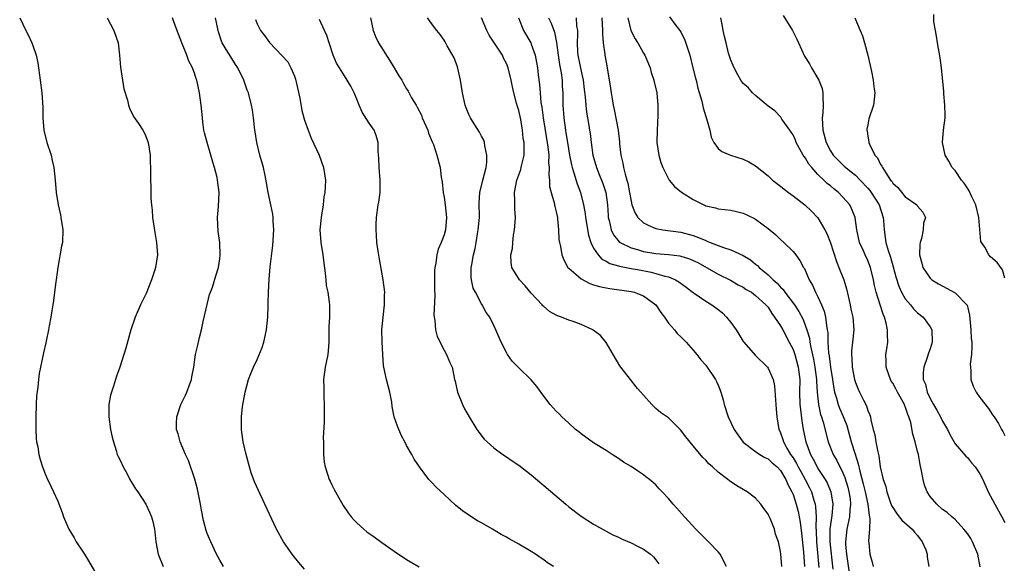
# Model space of a CAD drawing. Units: inches. Extents: x 2508000 to 2511000, y 1512000 to 1515000.
# Drawn here: x 2509817 to 2509975, y 1512224 to 1512311 of the extents above; entities that cross this region are included whole.
import ezdxf

# ---------------------------------------------------------------- set-up
doc = ezdxf.new("R2010")
doc.units = ezdxf.units.IN
doc.header["$MEASUREMENT"] = 0
doc.layers.add('LD25081512_10ft', color=82, linetype='Continuous')

msp = doc.modelspace()

# ---------------------------------------------------------------- linework, layer by layer
at = {"layer": 'LD25081512_10ft'}
for points, elevation in [([(2509921.17, 1512311.17), (2509922.21, 1512309.79), (2509922.85, 1512309), (2509923, 1512308.74), (2509923.58, 1512307.58), (2509924.42, 1512305), (2509924.94, 1512303), (2509925.34, 1512301.34), (2509925.44, 1512301), (2509925.73, 1512299.73), (2509926.34, 1512297.66), (2509926.58, 1512296.58), (2509927, 1512295.21), (2509927.12, 1512294.88), (2509927.64, 1512293), (2509927.88, 1512291.88), (2509928.28, 1512291), (2509929, 1512290.05), (2509929.56, 1512289.56), (2509930.97, 1512288.97), (2509933, 1512288.35), (2509933.91, 1512287.91), (2509935, 1512287.27), (2509937, 1512285.66), (2509937.72, 1512285), (2509939, 1512284.04), (2509939.56, 1512283.56), (2509940.28, 1512283), (2509941, 1512282.49), (2509942.92, 1512281), (2509943.99, 1512279.99), (2509945, 1512278.95), (2509946.13, 1512277), (2509946.44, 1512276.44), (2509947, 1512274.93), (2509947.96, 1512271.96), (2509948.36, 1512271), (2509949.13, 1512269), (2509949.56, 1512267.56), (2509950.17, 1512265), (2509950.3, 1512264.3), (2509950.58, 1512263), (2509950.75, 1512261), (2509950.57, 1512259), (2509950.38, 1512257.62), (2509950.36, 1512257), (2509950.43, 1512256.43), (2509950.47, 1512255), (2509950.86, 1512253), (2509951, 1512252.54), (2509951.46, 1512251.46), (2509951.68, 1512251), (2509952.31, 1512249.69), (2509952.79, 1512248.79), (2509953, 1512248.06), (2509953.32, 1512247.32), (2509953.41, 1512247), (2509953.48, 1512246.52), (2509953.87, 1512245), (2509954.12, 1512244.12), (2509954.29, 1512243), (2509954.59, 1512241.41), (2509954.77, 1512240.77), (2509955.01, 1512238.99), (2509955.45, 1512237), (2509955.87, 1512235.87), (2509956.04, 1512235), (2509956.59, 1512233.41), (2509956.82, 1512232.82), (2509957, 1512232.46), (2509957.58, 1512231.58), (2509958.05, 1512231), (2509958.45, 1512230.45), (2509960.13, 1512229), (2509960.51, 1512228.51), (2509961, 1512227.97), (2509961.75, 1512227), (2509962.31, 1512225.68), (2509962.54, 1512225), (2509962.54, 1512224.54), (2509962.81, 1512223)], 7230), ([(2509939.41, 1512311.41), (2509940.93, 1512309), (2509941.61, 1512307.61), (2509941.87, 1512307), (2509942.85, 1512304.85), (2509943.63, 1512303.63), (2509943.94, 1512303), (2509945, 1512301.3), (2509945.16, 1512301), (2509945.68, 1512299.68), (2509945.81, 1512299), (2509945.78, 1512298.22), (2509945.85, 1512297), (2509945.77, 1512295.77), (2509945.7, 1512295), (2509945.8, 1512293), (2509946.32, 1512291), (2509947, 1512289.7), (2509947.45, 1512289), (2509949, 1512287.42), (2509949.23, 1512287.23), (2509949.46, 1512287), (2509950.33, 1512286.33), (2509951, 1512285.77), (2509951.77, 1512285), (2509953, 1512283.72), (2509953.34, 1512283.34), (2509953.56, 1512283), (2509954.82, 1512281), (2509955.45, 1512279), (2509955.5, 1512278.5), (2509955.61, 1512277), (2509955.81, 1512275.81), (2509955.92, 1512275), (2509956.28, 1512273.72), (2509956.64, 1512272.64), (2509957.07, 1512271.07), (2509957.49, 1512269.49), (2509957.96, 1512267.96), (2509958.42, 1512267), (2509959, 1512265.94), (2509959.83, 1512265), (2509960.34, 1512264.34), (2509961, 1512263.69), (2509961.91, 1512263), (2509963, 1512261.45), (2509963.26, 1512261), (2509963.33, 1512259), (2509963, 1512257.95), (2509962.75, 1512257.25), (2509962.55, 1512256.55), (2509961.99, 1512255), (2509961.86, 1512254.14), (2509961.9, 1512253), (2509962.25, 1512252.25), (2509962.5, 1512251), (2509963, 1512249.95), (2509963.53, 1512249), (2509964.09, 1512248.09), (2509964.68, 1512247), (2509965, 1512246.32), (2509965.8, 1512245), (2509966.17, 1512244.17), (2509967, 1512242.71), (2509968.74, 1512240.74), (2509969, 1512240.52), (2509969.65, 1512239.65), (2509970.25, 1512239), (2509971, 1512237.9), (2509971.44, 1512237), (2509972.33, 1512235), (2509973, 1512233.74), (2509973.36, 1512233), (2509974.51, 1512231), (2509975, 1512230.06)], 7210), ([(2509975, 1512269.25), (2509974.61, 1512270.61), (2509973.75, 1512271.75), (2509972.7, 1512272.7), (2509972.44, 1512273), (2509971.78, 1512274.22), (2509971.24, 1512275), (2509971.16, 1512275.16), (2509970.84, 1512279), (2509970.33, 1512281), (2509969.7, 1512282.3), (2509969.28, 1512283.28), (2509969, 1512283.67), (2509968.49, 1512284.49), (2509968.05, 1512285), (2509967, 1512286.52), (2509966.54, 1512287), (2509966, 1512288), (2509965.39, 1512289), (2509964.99, 1512291), (2509965.17, 1512293), (2509965.41, 1512295), (2509965.41, 1512295.41), (2509965.37, 1512297), (2509965.2, 1512298.8), (2509965.18, 1512299.18), (2509964.83, 1512303), (2509964.61, 1512304.61), (2509964.18, 1512307), (2509964.05, 1512308.05), (2509963.85, 1512309), (2509963.62, 1512310.38), (2509963.57, 1512311.57)], 7190), ([(2509816.9, 1512311), (2509817.89, 1512309), (2509818.28, 1512308.28), (2509818.84, 1512307), (2509819, 1512306.58), (2509819.52, 1512305), (2509819.82, 1512303.82), (2509820.21, 1512301), (2509820.44, 1512299), (2509820.62, 1512296.62), (2509820.64, 1512295), (2509820.78, 1512293), (2509821.27, 1512291), (2509821.93, 1512289), (2509822.12, 1512288.12), (2509822.39, 1512287), (2509822.6, 1512285), (2509822.76, 1512283), (2509823.08, 1512281), (2509823.44, 1512279.44), (2509823.53, 1512279), (2509823.85, 1512277), (2509823.77, 1512275), (2509823.63, 1512274.37), (2509823.01, 1512270.99), (2509822.74, 1512269), (2509822.72, 1512268.72), (2509822.31, 1512265.69), (2509822.22, 1512265), (2509822.05, 1512264.05), (2509821.92, 1512263), (2509821.64, 1512261.64), (2509821.55, 1512261), (2509821.16, 1512259.16), (2509821.11, 1512258.89), (2509820.72, 1512257.28), (2509820.24, 1512255), (2509820.05, 1512253.95), (2509819.91, 1512253), (2509819.79, 1512251.79), (2509819.6, 1512250.4), (2509819.53, 1512249), (2509819.48, 1512247), (2509819.5, 1512246.5), (2509819.49, 1512245), (2509819.54, 1512243.54), (2509819.61, 1512243), (2509819.8, 1512242.2), (2509819.96, 1512241), (2509820.17, 1512240.17), (2509820.58, 1512239), (2509821, 1512237.89), (2509821.26, 1512237.26), (2509821.92, 1512235.92), (2509822.31, 1512235), (2509823, 1512233.48), (2509823.7, 1512231.7), (2509823.95, 1512231), (2509824.78, 1512229), (2509825.63, 1512227.63), (2509825.96, 1512227), (2509827, 1512225.49), (2509827.29, 1512225), (2509827.95, 1512223.95), (2509829.63, 1512221)], 7370), ([(2509830.96, 1512311), (2509832, 1512309), (2509832.68, 1512307), (2509832.93, 1512305), (2509833.08, 1512303.08), (2509833.38, 1512301), (2509833.61, 1512299.61), (2509834.18, 1512297.82), (2509834.36, 1512297), (2509834.51, 1512296.51), (2509835.17, 1512295.17), (2509835.96, 1512294.04), (2509836.65, 1512293), (2509837, 1512292.4), (2509837.53, 1512291), (2509837.86, 1512289), (2509837.9, 1512285.9), (2509837.88, 1512285), (2509837.94, 1512283.94), (2509837.96, 1512282.04), (2509838.05, 1512281), (2509838.15, 1512280.15), (2509838.24, 1512279), (2509838.57, 1512276.57), (2509838.84, 1512275), (2509838.99, 1512273), (2509838.71, 1512271), (2509838.6, 1512270.6), (2509838.07, 1512269), (2509837.18, 1512266.82), (2509836.3, 1512265), (2509835.43, 1512263), (2509834.73, 1512261), (2509833.94, 1512258.06), (2509833.64, 1512257), (2509832.99, 1512255), (2509832.45, 1512253.55), (2509831.96, 1512251.96), (2509831.63, 1512251), (2509831.5, 1512250.5), (2509831.23, 1512249), (2509831.21, 1512247), (2509831.49, 1512245), (2509831.76, 1512243.76), (2509831.94, 1512243), (2509832.4, 1512241.6), (2509832.57, 1512241), (2509832.69, 1512240.69), (2509833, 1512240.09), (2509833.48, 1512239), (2509834.13, 1512237.87), (2509834.6, 1512237), (2509834.72, 1512236.72), (2509835, 1512236.29), (2509835.48, 1512235.48), (2509835.87, 1512235), (2509837.13, 1512233), (2509837.73, 1512231.73), (2509838.03, 1512231), (2509838.26, 1512230.26), (2509838.54, 1512229), (2509838.61, 1512228.61), (2509838.75, 1512227), (2509839.11, 1512225), (2509839.92, 1512223)], 7360), ([(2509849.61, 1512223), (2509849, 1512224.02), (2509848.5, 1512225), (2509847.56, 1512227), (2509847, 1512228.32), (2509846.82, 1512228.82), (2509846.39, 1512230.39), (2509846.06, 1512232.06), (2509845.9, 1512233), (2509845.63, 1512234.37), (2509845.44, 1512235.44), (2509845.01, 1512237.01), (2509844, 1512240), (2509843.5, 1512241), (2509842.65, 1512243), (2509842.32, 1512244.32), (2509842.09, 1512245), (2509842.06, 1512245.94), (2509842.1, 1512247), (2509842.77, 1512249), (2509843.49, 1512250.51), (2509843.7, 1512251), (2509844.47, 1512253), (2509844.55, 1512253.45), (2509844.87, 1512255), (2509845.14, 1512257), (2509845.5, 1512258.5), (2509845.73, 1512259.73), (2509846.07, 1512261), (2509846.33, 1512262.33), (2509846.96, 1512265.04), (2509847.38, 1512266.62), (2509847.54, 1512267), (2509847.83, 1512267.83), (2509848.38, 1512269.62), (2509848.78, 1512271), (2509849, 1512272.37), (2509849.08, 1512273), (2509849.02, 1512275), (2509848.76, 1512276.76), (2509848.63, 1512279), (2509848.78, 1512280.78), (2509848.93, 1512283), (2509848.67, 1512285), (2509848.57, 1512285.43), (2509848.15, 1512287), (2509847.87, 1512287.87), (2509847.57, 1512289), (2509846.96, 1512291), (2509846.56, 1512292.56), (2509846.47, 1512293), (2509846.3, 1512294.3), (2509846.22, 1512295), (2509846.05, 1512297), (2509845.78, 1512299), (2509845.33, 1512301), (2509845.24, 1512301.24), (2509845, 1512301.98), (2509844.61, 1512303), (2509844.04, 1512304.04), (2509843.71, 1512305), (2509842.92, 1512307), (2509842.4, 1512308.4), (2509841.64, 1512310.36), (2509841.42, 1512311)], 7350), ([(2509862.62, 1512222.62), (2509861.69, 1512223.69), (2509860.79, 1512224.79), (2509860.63, 1512225), (2509859.24, 1512227), (2509858.12, 1512229), (2509856.25, 1512233), (2509855.2, 1512235.2), (2509854.6, 1512236.6), (2509854.06, 1512238.06), (2509853.78, 1512239), (2509853.24, 1512241), (2509852.78, 1512243), (2509852.56, 1512244.56), (2509852.48, 1512245), (2509852.49, 1512245.51), (2509852.49, 1512247), (2509852.67, 1512248.67), (2509853.06, 1512251), (2509853.61, 1512253), (2509853.98, 1512253.98), (2509854.41, 1512255), (2509855, 1512256.23), (2509855.83, 1512258.17), (2509856.1, 1512259), (2509856.53, 1512261), (2509856.7, 1512263), (2509856.76, 1512264.76), (2509856.79, 1512265.21), (2509856.83, 1512267), (2509856.91, 1512269.09), (2509857.08, 1512271.08), (2509857.52, 1512274.48), (2509857.68, 1512277), (2509857.6, 1512278.4), (2509857.6, 1512279), (2509857.53, 1512279.53), (2509857.21, 1512281), (2509856.75, 1512283), (2509856.53, 1512284.53), (2509856.28, 1512285.73), (2509856.04, 1512287), (2509855.44, 1512289), (2509854.95, 1512291), (2509854.71, 1512292.71), (2509854.65, 1512293), (2509854.49, 1512294.49), (2509854.4, 1512295), (2509854.24, 1512296.24), (2509854.1, 1512297), (2509853.61, 1512299), (2509853.41, 1512299.41), (2509852.87, 1512301), (2509851.93, 1512303), (2509851.55, 1512303.55), (2509850.76, 1512304.76), (2509850.05, 1512305.95), (2509849.4, 1512307), (2509849.28, 1512307.28), (2509848.78, 1512308.78), (2509848.73, 1512309), (2509848.35, 1512311)], 7340), ([(2509854.72, 1512310.72), (2509855, 1512310.03), (2509855.52, 1512309), (2509856.17, 1512308.17), (2509857, 1512307.04), (2509858.98, 1512304.98), (2509859.93, 1512303.93), (2509860.43, 1512303), (2509861, 1512301.67), (2509861.18, 1512301.18), (2509861.88, 1512298.12), (2509862.16, 1512296.16), (2509862.51, 1512295), (2509862.61, 1512294.61), (2509863.19, 1512293), (2509863.7, 1512291.7), (2509864.96, 1512289), (2509865.67, 1512287), (2509865.96, 1512285), (2509865.93, 1512283.93), (2509865.87, 1512283), (2509865.7, 1512282.3), (2509865.58, 1512281), (2509865.34, 1512279.34), (2509865.26, 1512279), (2509865.08, 1512277), (2509865.22, 1512275), (2509865.55, 1512273), (2509865.69, 1512271.69), (2509865.92, 1512270.08), (2509866.01, 1512269), (2509866.1, 1512268.1), (2509866.34, 1512267), (2509866.59, 1512265.41), (2509866.62, 1512265), (2509866.6, 1512263), (2509866.52, 1512261.48), (2509866.52, 1512259), (2509866.41, 1512257.59), (2509866.34, 1512257), (2509865.92, 1512255), (2509865.66, 1512253), (2509865.7, 1512251.7), (2509865.69, 1512251), (2509865.7, 1512250.3), (2509865.76, 1512249), (2509865.76, 1512246.24), (2509865.62, 1512243.62), (2509865.63, 1512243), (2509865.66, 1512242.34), (2509865.63, 1512241), (2509865.77, 1512239.77), (2509865.9, 1512239), (2509866.33, 1512237.67), (2509866.57, 1512237), (2509866.72, 1512236.72), (2509867, 1512236.11), (2509867.39, 1512235.39), (2509867.56, 1512235), (2509868.82, 1512232.82), (2509869.63, 1512231.63), (2509870.12, 1512231), (2509870.52, 1512230.52), (2509871, 1512230.05), (2509872.14, 1512229), (2509872.61, 1512228.61), (2509873.76, 1512227.76), (2509875, 1512226.86), (2509877, 1512225.48), (2509879, 1512224.17), (2509881, 1512222.95)], 7330), ([(2509902.58, 1512223), (2509901.61, 1512223.61), (2509901, 1512224.09), (2509900.45, 1512224.45), (2509899.65, 1512225), (2509899, 1512225.42), (2509897, 1512226.6), (2509895.44, 1512227.44), (2509895, 1512227.72), (2509894.17, 1512228.17), (2509892.78, 1512229), (2509891, 1512230), (2509890.38, 1512230.37), (2509889, 1512231.23), (2509887.96, 1512231.96), (2509886.85, 1512232.85), (2509885, 1512234.56), (2509883.75, 1512235.75), (2509883, 1512236.57), (2509882.77, 1512236.77), (2509882.57, 1512237), (2509881.06, 1512239), (2509880.23, 1512240.23), (2509879.82, 1512241), (2509879, 1512242.42), (2509878.7, 1512243), (2509878.1, 1512244.1), (2509877.51, 1512245.51), (2509877.01, 1512247.01), (2509876.7, 1512248.7), (2509876.6, 1512249.4), (2509876.32, 1512251), (2509875.77, 1512253), (2509875.32, 1512255), (2509875.27, 1512255.27), (2509875.15, 1512257), (2509875.05, 1512259.05), (2509875.02, 1512261), (2509875.21, 1512263), (2509875.46, 1512265), (2509875.47, 1512266.53), (2509875.49, 1512267), (2509875.25, 1512269), (2509874.61, 1512272.61), (2509874.41, 1512273.59), (2509874.23, 1512275), (2509874.18, 1512276.18), (2509874.11, 1512277), (2509874.12, 1512277.88), (2509874.18, 1512279), (2509874.44, 1512281), (2509874.53, 1512281.47), (2509874.74, 1512283), (2509874.76, 1512284.76), (2509874.77, 1512285), (2509874.57, 1512287), (2509874.51, 1512288.51), (2509874.41, 1512289.59), (2509874.42, 1512291), (2509874.12, 1512292.12), (2509873.79, 1512293), (2509873, 1512294.14), (2509871.88, 1512295.88), (2509871.38, 1512297), (2509871, 1512297.99), (2509870.55, 1512299), (2509870.03, 1512300.03), (2509869.47, 1512301), (2509869, 1512301.72), (2509868.21, 1512303), (2509867.76, 1512303.76), (2509867.23, 1512305), (2509866.55, 1512307), (2509866.2, 1512308.2), (2509865.84, 1512309), (2509865, 1512310.76)], 7320), ([(2509873.22, 1512311), (2509873.63, 1512309), (2509874.02, 1512308.02), (2509874.49, 1512307), (2509876.24, 1512304.24), (2509877, 1512303), (2509877.72, 1512301.72), (2509878.21, 1512301), (2509878.47, 1512300.47), (2509879, 1512299.63), (2509879.25, 1512299.25), (2509879.8, 1512298.2), (2509880.5, 1512297), (2509880.71, 1512296.71), (2509881.38, 1512295.38), (2509881.51, 1512295), (2509882.4, 1512293), (2509882.52, 1512292.52), (2509883.11, 1512291.11), (2509883.17, 1512291), (2509883.3, 1512290.7), (2509883.86, 1512289), (2509884.37, 1512287), (2509884.54, 1512285.46), (2509884.69, 1512284.69), (2509884.86, 1512283), (2509885, 1512282.26), (2509885.18, 1512281), (2509885.38, 1512279), (2509885.21, 1512277), (2509885, 1512276.22), (2509884.55, 1512275), (2509884.06, 1512273.94), (2509883.85, 1512273), (2509883.69, 1512271.69), (2509883.52, 1512271), (2509883.48, 1512270.51), (2509883.47, 1512269), (2509883.48, 1512267.48), (2509883.53, 1512266.47), (2509883.36, 1512263.35), (2509883.4, 1512263), (2509883.52, 1512262.48), (2509883.62, 1512261), (2509883.89, 1512259.89), (2509885, 1512257.72), (2509885.4, 1512257), (2509885.86, 1512255.86), (2509886.28, 1512255), (2509886.43, 1512254.43), (2509886.69, 1512253), (2509886.76, 1512252.76), (2509887.14, 1512251), (2509887.96, 1512249), (2509888.29, 1512248.29), (2509889.02, 1512247.02), (2509890.27, 1512245), (2509890.57, 1512244.57), (2509891.46, 1512243.46), (2509891.92, 1512243), (2509893, 1512242.03), (2509894.41, 1512241), (2509895, 1512240.61), (2509895.95, 1512239.95), (2509897, 1512239.26), (2509899, 1512237.72), (2509901, 1512236.04), (2509904.53, 1512233), (2509905, 1512232.61), (2509907, 1512231.08), (2509909, 1512229.79), (2509911, 1512228.67), (2509912.1, 1512228.1), (2509913, 1512227.72), (2509913.47, 1512227.47), (2509915, 1512226.83), (2509916.05, 1512226.29), (2509917, 1512225.8), (2509918.15, 1512225), (2509918.6, 1512224.6), (2509919, 1512224.11), (2509919.45, 1512223.45)], 7310), ([(2509930.33, 1512223), (2509929.3, 1512225), (2509929, 1512225.38), (2509927.46, 1512227), (2509927, 1512227.43), (2509925.43, 1512229), (2509923.61, 1512231), (2509922.38, 1512232.38), (2509921.79, 1512233), (2509921, 1512233.93), (2509920, 1512235), (2509919.5, 1512235.5), (2509919, 1512236.1), (2509917.96, 1512237), (2509917.4, 1512237.4), (2509917, 1512237.75), (2509916.05, 1512238.38), (2509915, 1512239.08), (2509913.77, 1512239.77), (2509913, 1512240.34), (2509912.59, 1512240.59), (2509912, 1512241), (2509911, 1512241.64), (2509909, 1512242.87), (2509907, 1512244.28), (2509906.61, 1512244.61), (2509906.1, 1512245), (2509905, 1512245.99), (2509903.91, 1512247), (2509903.49, 1512247.49), (2509903, 1512247.95), (2509902.05, 1512249), (2509901, 1512250.34), (2509899.87, 1512251.87), (2509898.98, 1512252.98), (2509897, 1512254.86), (2509895.93, 1512255.93), (2509895.2, 1512257), (2509895, 1512257.32), (2509894.17, 1512259), (2509893.32, 1512261), (2509893, 1512261.67), (2509892.32, 1512263), (2509891.77, 1512263.77), (2509891.09, 1512265), (2509891, 1512265.13), (2509890.02, 1512267), (2509889.68, 1512267.68), (2509889.39, 1512269), (2509889.35, 1512269.35), (2509889.37, 1512271), (2509889.44, 1512271.44), (2509889.74, 1512273), (2509889.98, 1512274.02), (2509890.17, 1512275), (2509890.39, 1512276.39), (2509890.5, 1512277), (2509890.69, 1512279), (2509890.66, 1512281.34), (2509890.72, 1512283), (2509891.23, 1512285), (2509891.77, 1512287), (2509891.86, 1512287.86), (2509891.89, 1512289), (2509891.54, 1512290.46), (2509891.48, 1512291), (2509891.38, 1512291.38), (2509891, 1512292.06), (2509890.69, 1512292.69), (2509889.58, 1512294.42), (2509889.23, 1512295), (2509889, 1512295.49), (2509888.56, 1512296.56), (2509888.39, 1512297), (2509888.25, 1512297.75), (2509887.97, 1512299), (2509887.65, 1512301), (2509887.14, 1512303.14), (2509886.6, 1512304.6), (2509885.5, 1512306.5), (2509885.16, 1512307.16), (2509885, 1512307.43), (2509884.36, 1512308.36), (2509883.83, 1512309), (2509883, 1512310.08), (2509882.34, 1512311)], 7300), ([(2509939.21, 1512223), (2509939.05, 1512225), (2509939, 1512225.41), (2509938.65, 1512227), (2509938.21, 1512228.21), (2509938.03, 1512229), (2509937.38, 1512230.62), (2509937.13, 1512231.13), (2509937, 1512231.44), (2509936.33, 1512232.33), (2509935.86, 1512233), (2509935, 1512233.99), (2509933.65, 1512235), (2509933, 1512235.36), (2509931.96, 1512235.96), (2509930.78, 1512236.78), (2509930.53, 1512237), (2509929, 1512238.16), (2509928.08, 1512239), (2509927.49, 1512239.49), (2509927, 1512240.1), (2509926.53, 1512240.53), (2509925, 1512242.39), (2509923.81, 1512243.81), (2509922.96, 1512244.96), (2509921, 1512246.86), (2509919.74, 1512247.74), (2509919, 1512248.38), (2509918.66, 1512248.66), (2509918.32, 1512249), (2509917, 1512250.49), (2509916.57, 1512251), (2509916.05, 1512251.59), (2509915.84, 1512251.84), (2509914.92, 1512253), (2509913.37, 1512255), (2509913.22, 1512255.22), (2509912.14, 1512257), (2509911, 1512258.93), (2509910.08, 1512260.08), (2509908.95, 1512260.95), (2509908.87, 1512261), (2509907, 1512261.85), (2509905.71, 1512262.29), (2509905, 1512262.55), (2509903.85, 1512263), (2509903.22, 1512263.22), (2509903, 1512263.33), (2509901.93, 1512263.93), (2509901, 1512264.71), (2509900.85, 1512264.85), (2509900.74, 1512265), (2509899, 1512266.87), (2509898.04, 1512268.04), (2509897.11, 1512269), (2509895.9, 1512271), (2509895.77, 1512271.77), (2509895.73, 1512273), (2509895.96, 1512274.04), (2509896.02, 1512275), (2509896.15, 1512276.15), (2509896.31, 1512277), (2509896.38, 1512277.62), (2509896.45, 1512279), (2509896.37, 1512280.37), (2509896.35, 1512281.65), (2509896.28, 1512283), (2509896.67, 1512285), (2509897.3, 1512286.7), (2509897.4, 1512287), (2509897.49, 1512287.49), (2509897.84, 1512289), (2509897.88, 1512290.12), (2509897.84, 1512291), (2509897.71, 1512291.71), (2509897.61, 1512293), (2509897.31, 1512294.69), (2509897, 1512296.13), (2509896.79, 1512296.79), (2509896.65, 1512297.34), (2509896.19, 1512299), (2509895.97, 1512299.97), (2509895.76, 1512301), (2509895.27, 1512303), (2509895, 1512303.67), (2509894.55, 1512304.55), (2509894.37, 1512305), (2509893, 1512307.12), (2509892.23, 1512308.23), (2509891.84, 1512309), (2509891.02, 1512311)], 7290), ([(2509896.92, 1512311), (2509897.75, 1512309), (2509898.9, 1512307), (2509899, 1512306.77), (2509899.63, 1512305), (2509899.86, 1512303.86), (2509899.99, 1512303), (2509900.11, 1512301.89), (2509900.31, 1512300.31), (2509900.41, 1512299), (2509900.55, 1512297.45), (2509900.69, 1512296.69), (2509900.9, 1512295), (2509901.65, 1512290.35), (2509901.79, 1512289), (2509901.78, 1512287.78), (2509901.88, 1512287), (2509901.8, 1512285.8), (2509901.93, 1512285), (2509901.94, 1512283.94), (2509902.19, 1512283), (2509902.68, 1512281.32), (2509902.78, 1512280.78), (2509903, 1512279.92), (2509903.18, 1512279), (2509903.22, 1512278.78), (2509903.37, 1512277), (2509903.44, 1512275.45), (2509903.51, 1512275), (2509903.68, 1512274.32), (2509903.92, 1512273), (2509904.21, 1512272.21), (2509904.89, 1512271), (2509905, 1512270.87), (2509905.78, 1512270.22), (2509907, 1512269.14), (2509908.39, 1512268.39), (2509909, 1512268.22), (2509909.92, 1512267.92), (2509911, 1512267.7), (2509911.59, 1512267.59), (2509915, 1512267.13), (2509915.55, 1512267), (2509916.05, 1512266.81), (2509917, 1512266.45), (2509918.97, 1512265), (2509919.77, 1512263.77), (2509920.39, 1512263), (2509921, 1512262.06), (2509921.97, 1512261), (2509922.4, 1512260.4), (2509923, 1512259.83), (2509923.41, 1512259.41), (2509923.87, 1512259), (2509925, 1512257.72), (2509925.57, 1512257), (2509926.18, 1512256.18), (2509927, 1512255.32), (2509928.56, 1512253), (2509928.71, 1512252.71), (2509929, 1512252.09), (2509929.32, 1512251.32), (2509929.44, 1512251), (2509929.77, 1512249.77), (2509929.96, 1512249), (2509930.58, 1512247), (2509931.54, 1512245), (2509932.12, 1512244.12), (2509933, 1512242.97), (2509935, 1512241.47), (2509935.68, 1512241), (2509936.5, 1512240.5), (2509937, 1512240.29), (2509937.67, 1512239.67), (2509938.47, 1512239), (2509939, 1512238.43), (2509939.87, 1512237), (2509940.17, 1512236.17), (2509940.83, 1512235), (2509941, 1512234.56), (2509941.51, 1512233), (2509941.83, 1512231.83), (2509942.16, 1512230.16), (2509942.38, 1512228.38), (2509942.68, 1512225.32), (2509942.86, 1512223)], 7280), ([(2509901.76, 1512311), (2509902.18, 1512310.18), (2509902.73, 1512308.73), (2509903.07, 1512307.07), (2509903.32, 1512305), (2509903.53, 1512303.53), (2509903.79, 1512302.21), (2509903.95, 1512301), (2509903.98, 1512299.98), (2509904.04, 1512299), (2509904.08, 1512297), (2509904.22, 1512295), (2509904.48, 1512293), (2509904.56, 1512292.56), (2509904.79, 1512291), (2509905.11, 1512289), (2509905.44, 1512287.44), (2509905.55, 1512287), (2509905.84, 1512286.16), (2509906.37, 1512284.37), (2509906.87, 1512283), (2509907.37, 1512281), (2509907.63, 1512279.63), (2509907.7, 1512279), (2509908.16, 1512276.16), (2509908.54, 1512275), (2509909, 1512274.05), (2509909.71, 1512273), (2509910.33, 1512272.33), (2509911, 1512272), (2509911.62, 1512271.62), (2509913, 1512271.24), (2509913.18, 1512271.18), (2509915, 1512270.82), (2509916.05, 1512270.63), (2509918.23, 1512270.23), (2509919, 1512270.03), (2509920.41, 1512269.59), (2509921, 1512269.47), (2509922.16, 1512269), (2509922.7, 1512268.7), (2509923.83, 1512267.83), (2509925, 1512266.98), (2509927, 1512265.6), (2509927.96, 1512265), (2509929, 1512264.24), (2509929.68, 1512263.68), (2509930.35, 1512263), (2509931, 1512262.16), (2509931.86, 1512261), (2509932.28, 1512260.28), (2509933, 1512259.13), (2509933.1, 1512259), (2509934.9, 1512256.9), (2509936.9, 1512255), (2509937, 1512254.85), (2509937.81, 1512253), (2509938.01, 1512252.01), (2509938.27, 1512248.27), (2509938.4, 1512247), (2509938.73, 1512245), (2509938.83, 1512244.83), (2509939, 1512244.44), (2509939.37, 1512243.37), (2509939.46, 1512243), (2509940.02, 1512241.98), (2509940.61, 1512241), (2509941, 1512240.44), (2509941.55, 1512239.55), (2509941.82, 1512239), (2509942.24, 1512238.24), (2509942.95, 1512237), (2509943.65, 1512235.65), (2509943.96, 1512235), (2509944.32, 1512233.68), (2509944.54, 1512233), (2509944.61, 1512232.61), (2509944.69, 1512231), (2509944.67, 1512229.33), (2509944.72, 1512228.72), (2509944.79, 1512227), (2509945.14, 1512222.86)], 7270), ([(2509906.21, 1512311), (2509906.28, 1512309.72), (2509906.39, 1512309), (2509906.41, 1512308.41), (2509906.36, 1512307), (2509906.43, 1512305.57), (2509906.48, 1512305), (2509907, 1512302.48), (2509907.34, 1512301), (2509907.5, 1512299.5), (2509907.65, 1512298.35), (2509907.75, 1512297), (2509907.88, 1512295.88), (2509908.25, 1512293.76), (2509908.36, 1512293), (2509908.44, 1512292.44), (2509908.6, 1512291), (2509908.87, 1512289), (2509909.44, 1512287), (2509909.91, 1512285.91), (2509910.27, 1512285), (2509910.47, 1512284.47), (2509910.94, 1512283), (2509911.21, 1512281), (2509911.31, 1512279.31), (2509911.34, 1512279), (2509911.48, 1512278.52), (2509911.8, 1512277), (2509912.2, 1512276.2), (2509913.1, 1512275.1), (2509913.24, 1512275), (2509915, 1512274.11), (2509916.05, 1512273.84), (2509916.2, 1512273.8), (2509917, 1512273.56), (2509919, 1512273.24), (2509921, 1512273.06), (2509922.84, 1512272.84), (2509924.39, 1512272.39), (2509925, 1512272.12), (2509925.75, 1512271.75), (2509929, 1512269.89), (2509930.96, 1512268.96), (2509932.22, 1512268.22), (2509933, 1512267.8), (2509933.46, 1512267.46), (2509934.31, 1512267), (2509935, 1512266.51), (2509936.66, 1512265), (2509936.8, 1512264.8), (2509937, 1512264.6), (2509937.58, 1512263.58), (2509938.05, 1512263), (2509939, 1512261.62), (2509939.34, 1512261), (2509940.4, 1512259), (2509941, 1512257.83), (2509941.29, 1512257), (2509941.83, 1512255), (2509942.07, 1512253), (2509942.06, 1512251), (2509942.11, 1512249), (2509942.18, 1512248.18), (2509942.39, 1512246.39), (2509942.62, 1512245), (2509943.04, 1512243), (2509943.78, 1512241), (2509944.23, 1512240.23), (2509944.86, 1512239), (2509945, 1512238.76), (2509946.16, 1512237), (2509946.46, 1512236.46), (2509947.08, 1512235), (2509947.37, 1512233), (2509947.21, 1512231.21), (2509947.15, 1512230.85), (2509946.93, 1512229.07), (2509946.92, 1512227), (2509947.39, 1512222.61)], 7260), ([(2509910.34, 1512311), (2509910.41, 1512309), (2509910.4, 1512308.4), (2509910.52, 1512307), (2509910.79, 1512305.21), (2509910.8, 1512305), (2509911, 1512303.88), (2509911.18, 1512303), (2509911.73, 1512299.73), (2509911.81, 1512299), (2509911.96, 1512298.04), (2509912.15, 1512297), (2509912.32, 1512296.32), (2509912.92, 1512293), (2509913.15, 1512291.15), (2509913.17, 1512290.83), (2509913.38, 1512289), (2509913.71, 1512287.71), (2509913.81, 1512287), (2509914.04, 1512285.96), (2509914.34, 1512285), (2509914.48, 1512284.48), (2509914.76, 1512283), (2509915, 1512281.62), (2509915.16, 1512281), (2509915.67, 1512279.67), (2509916.05, 1512279.08), (2509916.1, 1512279), (2509917, 1512278.11), (2509917.74, 1512277.74), (2509919, 1512277.21), (2509920.09, 1512277), (2509923, 1512276.64), (2509925, 1512276.1), (2509925.81, 1512275.81), (2509927, 1512275.28), (2509927.22, 1512275.22), (2509927.71, 1512275), (2509929, 1512274.49), (2509929.82, 1512274.18), (2509931, 1512273.82), (2509933, 1512272.91), (2509934.18, 1512272.18), (2509935, 1512271.51), (2509935.29, 1512271.29), (2509935.56, 1512271), (2509937, 1512269.81), (2509937.81, 1512269), (2509938.44, 1512268.44), (2509939, 1512267.8), (2509939.42, 1512267.42), (2509939.7, 1512267), (2509941.22, 1512265), (2509941.93, 1512263.93), (2509942.61, 1512262.61), (2509943, 1512261.58), (2509943.2, 1512261), (2509943.62, 1512259.62), (2509943.7, 1512259), (2509943.84, 1512258.16), (2509944.28, 1512256.28), (2509944.51, 1512255), (2509944.77, 1512253), (2509944.77, 1512252.77), (2509944.88, 1512251), (2509945.08, 1512249), (2509945.41, 1512247.41), (2509945.56, 1512247), (2509945.83, 1512246.17), (2509946.65, 1512243), (2509947.43, 1512241), (2509948.01, 1512240.01), (2509949, 1512238.05), (2509949.31, 1512237.31), (2509949.77, 1512235.77), (2509949.98, 1512235), (2509950.15, 1512233.85), (2509950.24, 1512233), (2509950.12, 1512232.12), (2509950.06, 1512231), (2509949.77, 1512229.77), (2509949.61, 1512229), (2509949.47, 1512227.47), (2509949.42, 1512227), (2509949.43, 1512226.57), (2509949.58, 1512225), (2509950.01, 1512222.01)], 7250), ([(2509914.51, 1512311), (2509914.99, 1512308.99), (2509915.66, 1512307.66), (2509916.05, 1512307.08), (2509916.11, 1512307), (2509917, 1512305.37), (2509917.22, 1512305), (2509918.05, 1512303), (2509918.25, 1512302.25), (2509918.69, 1512301), (2509918.73, 1512300.73), (2509919.14, 1512299), (2509919.33, 1512297), (2509919.33, 1512295.33), (2509919.18, 1512293), (2509919.14, 1512291), (2509919.44, 1512289), (2509919.8, 1512287.8), (2509920.1, 1512287), (2509921, 1512285.19), (2509921.11, 1512285), (2509921.98, 1512283.98), (2509923.08, 1512283.08), (2509925, 1512281.87), (2509926.69, 1512281), (2509927, 1512280.86), (2509928.54, 1512280.54), (2509929, 1512280.4), (2509931, 1512280.16), (2509931.93, 1512279.93), (2509933, 1512279.69), (2509934.82, 1512278.82), (2509935, 1512278.72), (2509937, 1512277.24), (2509938.22, 1512276.22), (2509939, 1512275.46), (2509939.51, 1512275), (2509941, 1512273.52), (2509941.44, 1512273), (2509942.1, 1512272.1), (2509942.68, 1512271), (2509942.82, 1512270.82), (2509943.57, 1512269), (2509944.13, 1512268.13), (2509944.6, 1512267), (2509945, 1512266.25), (2509945.56, 1512265), (2509945.98, 1512263.98), (2509946.2, 1512263), (2509946.35, 1512261.65), (2509946.5, 1512261), (2509946.56, 1512260.56), (2509946.6, 1512259), (2509946.71, 1512257.29), (2509946.79, 1512256.79), (2509947.03, 1512254.97), (2509947.35, 1512253), (2509947.56, 1512251.56), (2509947.67, 1512251), (2509947.97, 1512250.03), (2509948.23, 1512249), (2509948.44, 1512248.44), (2509949.06, 1512247.06), (2509949.62, 1512245.62), (2509950.05, 1512244.05), (2509950.32, 1512243), (2509950.95, 1512241.05), (2509951.48, 1512239.48), (2509951.71, 1512238.29), (2509952.27, 1512236.27), (2509952.57, 1512235), (2509953, 1512233), (2509953.21, 1512231.21), (2509953.27, 1512231), (2509953.34, 1512230.66), (2509953.27, 1512229), (2509953.12, 1512227.12), (2509953.17, 1512226.83), (2509953.32, 1512225), (2509953.72, 1512223.72), (2509953.88, 1512223)], 7240), ([(2509971.01, 1512222.99), (2509970.66, 1512225), (2509969.81, 1512227), (2509969.53, 1512227.53), (2509969, 1512228.29), (2509968.69, 1512228.69), (2509968.43, 1512229), (2509967, 1512230.54), (2509966.77, 1512230.77), (2509966.5, 1512231), (2509965.71, 1512231.71), (2509965, 1512232.19), (2509964.07, 1512233), (2509963, 1512234.25), (2509962.52, 1512235), (2509962.09, 1512236.09), (2509961.87, 1512237), (2509961.62, 1512238.38), (2509961.4, 1512239.4), (2509961.11, 1512241), (2509961, 1512241.47), (2509960.61, 1512243), (2509960.24, 1512244.24), (2509959.88, 1512246.12), (2509959.6, 1512247), (2509959.41, 1512247.41), (2509959, 1512248.68), (2509958.9, 1512248.9), (2509958.88, 1512249), (2509957.75, 1512251), (2509957.5, 1512251.5), (2509957, 1512252.41), (2509956.76, 1512252.76), (2509956.64, 1512253), (2509955.96, 1512255), (2509955.95, 1512255.95), (2509955.92, 1512257), (2509956.07, 1512257.93), (2509956.19, 1512259), (2509956.16, 1512260.16), (2509956.18, 1512261), (2509955.93, 1512262.07), (2509955.68, 1512263), (2509955.47, 1512263.47), (2509954.96, 1512264.96), (2509954.33, 1512267), (2509954.07, 1512268.07), (2509953.9, 1512269), (2509953.41, 1512271), (2509953, 1512272.07), (2509952.56, 1512273), (2509952.24, 1512273.76), (2509951.68, 1512275), (2509951.25, 1512277), (2509950.97, 1512278.97), (2509950.41, 1512280.41), (2509950.1, 1512281), (2509949, 1512282.26), (2509948.3, 1512283), (2509947.57, 1512283.57), (2509947, 1512284.08), (2509946.47, 1512284.47), (2509945.95, 1512285), (2509945, 1512285.91), (2509944, 1512287), (2509943.54, 1512287.54), (2509943, 1512288.5), (2509942.77, 1512288.77), (2509942.64, 1512289), (2509941.53, 1512291), (2509941.39, 1512291.39), (2509941, 1512292.23), (2509940.7, 1512292.7), (2509940.47, 1512293), (2509939.23, 1512294.77), (2509939.06, 1512295.06), (2509938.1, 1512296.1), (2509937, 1512296.87), (2509935, 1512298.54), (2509934.48, 1512299), (2509933.82, 1512299.82), (2509933, 1512300.46), (2509932.62, 1512301), (2509932.15, 1512301.85), (2509931.55, 1512303), (2509931.39, 1512303.39), (2509931, 1512304.2), (2509930.66, 1512305.34), (2509930.25, 1512307), (2509930.01, 1512308.01), (2509929.81, 1512309), (2509929.66, 1512309.66), (2509929.4, 1512311)], 7220), ([(2509950.94, 1512311), (2509951.8, 1512309), (2509952.13, 1512308.13), (2509952.47, 1512307), (2509953.01, 1512305), (2509953.59, 1512302.41), (2509953.86, 1512301), (2509953.96, 1512299.96), (2509954.13, 1512299), (2509954.04, 1512297.96), (2509953.92, 1512297), (2509953.19, 1512294.81), (2509953, 1512293.87), (2509952.84, 1512293.16), (2509952.83, 1512293), (2509952.88, 1512292.88), (2509953, 1512292.01), (2509953.15, 1512291.15), (2509953.15, 1512291), (2509953.26, 1512290.74), (2509954.15, 1512289), (2509954.57, 1512288.57), (2509955, 1512287.59), (2509955.25, 1512287.25), (2509955.34, 1512287), (2509955.87, 1512286.13), (2509956.66, 1512285), (2509956.83, 1512284.83), (2509957, 1512284.51), (2509957.82, 1512283.82), (2509959, 1512282.3), (2509960.87, 1512281), (2509960.93, 1512280.93), (2509961, 1512280.79), (2509961.83, 1512279.83), (2509962.24, 1512279), (2509961.94, 1512278.06), (2509961.91, 1512277), (2509961.61, 1512275.61), (2509961.39, 1512275), (2509961.33, 1512274.67), (2509961.3, 1512273), (2509961.68, 1512271.68), (2509961.81, 1512271), (2509963, 1512269.27), (2509963.26, 1512269), (2509964.33, 1512268.33), (2509967, 1512266.91), (2509968.9, 1512265), (2509968.94, 1512264.94), (2509969.34, 1512263.34), (2509969.56, 1512261), (2509969.61, 1512259.61), (2509969.67, 1512259), (2509969.71, 1512258.29), (2509969.62, 1512257), (2509969.45, 1512255.45), (2509969.47, 1512255), (2509969.56, 1512254.44), (2509969.56, 1512253), (2509969.92, 1512251.92), (2509970.37, 1512251), (2509971, 1512250.12), (2509972.36, 1512248.36), (2509973, 1512247.34), (2509973.27, 1512247), (2509973.97, 1512245.97), (2509974.45, 1512245), (2509974.69, 1512244.69), (2509975, 1512244.05)], 7200)]:
    msp.add_lwpolyline(points, dxfattribs=dict(at, elevation=elevation))

doc.saveas('drawing.dxf')
